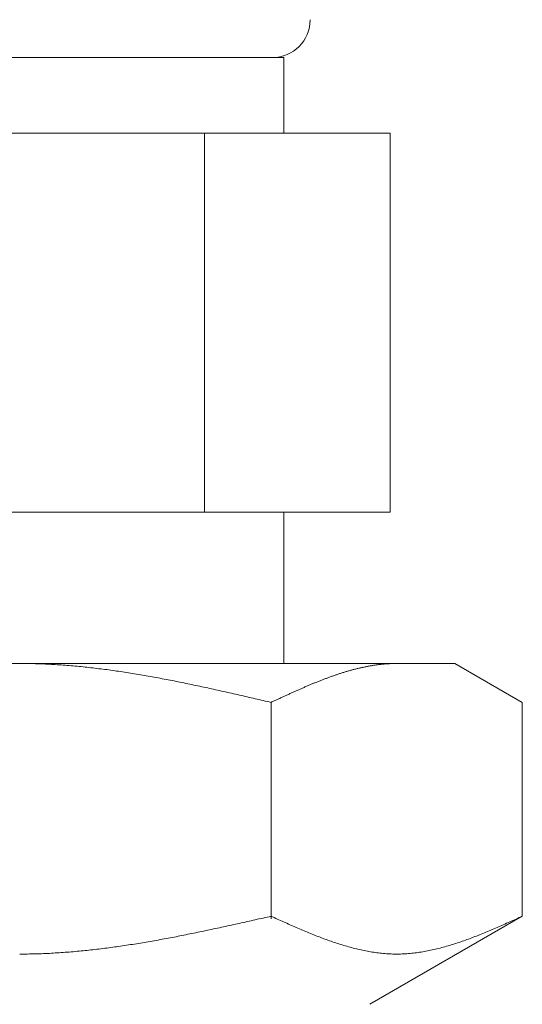
# Model space of a CAD drawing. Units: millimetres. Extents: x 6152 to 13128, y 6892 to 10838.
# Drawn here: x 8211 to 8225, y 7879 to 7905 of the extents above; entities that cross this region are included whole.
import ezdxf

# ---------------------------------------------------------------- set-up
doc = ezdxf.new("R2010")
doc.units = ezdxf.units.MM

msp = doc.modelspace()

# ---------------------------------------------------------------- linework, layer by layer
at = {"color": 3, "lineweight": 9}
for p, q in [((8204.205, 7903.591), (8218.205, 7903.591)), ((8218.205, 7903.591), (8218.205, 7901.591)), ((8201.391, 7901.591), (8221.02, 7901.591)), ((8216.113, 7901.591), (8216.113, 7891.591)), ((8221.02, 7901.591), (8221.02, 7891.591)), ((8201.391, 7891.591), (8221.02, 7891.591)), ((8218.205, 7891.591), (8218.205, 7887.591)), ((8199.73, 7887.591), (8222.73, 7887.591)), ((8211.231, 7887.591), (8211.283, 7887.591)), ((8211.283, 7887.591), (8211.335, 7887.591)), ((8211.335, 7887.591), (8211.387, 7887.59)), ((8211.387, 7887.59), (8211.44, 7887.59)), ((8211.44, 7887.59), (8211.492, 7887.589)), ((8211.492, 7887.589), (8211.544, 7887.588)), ((8211.544, 7887.588), (8211.596, 7887.587)), ((8211.596, 7887.587), (8211.649, 7887.585)), ((8211.649, 7887.585), (8211.701, 7887.584)), ((8211.701, 7887.584), (8211.753, 7887.582)), ((8211.753, 7887.582), (8211.806, 7887.58)), ((8211.806, 7887.58), (8211.858, 7887.578)), ((8211.858, 7887.578), (8211.91, 7887.576)), ((8211.91, 7887.576), (8211.962, 7887.573)), ((8211.962, 7887.573), (8212.015, 7887.57)), ((8212.015, 7887.57), (8212.067, 7887.568)), ((8212.067, 7887.568), (8212.119, 7887.565)), ((8212.119, 7887.565), (8212.172, 7887.562)), ((8212.172, 7887.562), (8212.224, 7887.558)), ((8212.224, 7887.558), (8212.276, 7887.555)), ((8212.276, 7887.555), (8212.328, 7887.551)), ((8212.328, 7887.551), (8212.381, 7887.548)), ((8212.381, 7887.548), (8212.433, 7887.544)), ((8212.433, 7887.544), (8212.485, 7887.54)), ((8212.485, 7887.54), (8212.538, 7887.535)), ((8212.538, 7887.535), (8212.59, 7887.531)), ((8212.59, 7887.531), (8212.642, 7887.526)), ((8212.642, 7887.526), (8212.694, 7887.522)), ((8212.694, 7887.522), (8212.747, 7887.517)), ((8212.747, 7887.517), (8212.799, 7887.512)), ((8212.799, 7887.512), (8212.851, 7887.507)), ((8212.851, 7887.507), (8212.903, 7887.502)), ((8212.903, 7887.502), (8212.956, 7887.496)), ((8212.956, 7887.496), (8213.008, 7887.491)), ((8213.008, 7887.491), (8213.06, 7887.485)), ((8213.06, 7887.485), (8213.113, 7887.479)), ((8213.113, 7887.479), (8213.165, 7887.473)), ((8213.165, 7887.473), (8213.217, 7887.467)), ((8213.217, 7887.467), (8213.269, 7887.461)), ((8213.269, 7887.461), (8213.322, 7887.454)), ((8213.322, 7887.454), (8213.374, 7887.448)), ((8213.374, 7887.448), (8213.426, 7887.441)), ((8213.426, 7887.441), (8213.479, 7887.434)), ((8213.479, 7887.434), (8213.531, 7887.428)), ((8213.531, 7887.428), (8213.583, 7887.421)), ((8213.583, 7887.421), (8213.635, 7887.413)), ((8213.635, 7887.413), (8213.688, 7887.406)), ((8213.688, 7887.406), (8213.74, 7887.399)), ((8213.74, 7887.399), (8213.792, 7887.391)), ((8213.792, 7887.391), (8213.845, 7887.384)), ((8213.845, 7887.384), (8213.897, 7887.376)), ((8213.897, 7887.376), (8213.949, 7887.368)), ((8213.949, 7887.368), (8214.001, 7887.36)), ((8214.001, 7887.36), (8214.054, 7887.352)), ((8219.791, 7887.356), (8219.812, 7887.362)), ((8219.812, 7887.362), (8219.833, 7887.369)), ((8219.833, 7887.369), (8219.854, 7887.375)), ((8219.854, 7887.375), (8219.874, 7887.381)), ((8219.874, 7887.381), (8219.895, 7887.387)), ((8219.895, 7887.387), (8219.916, 7887.393)), ((8219.916, 7887.393), (8219.937, 7887.399)), ((8219.937, 7887.399), (8219.958, 7887.405)), ((8219.958, 7887.405), (8219.979, 7887.411)), ((8219.979, 7887.411), (8220, 7887.417)), ((8220, 7887.417), (8220.021, 7887.422)), ((8220.021, 7887.422), (8220.041, 7887.428)), ((8220.041, 7887.428), (8220.062, 7887.434)), ((8220.062, 7887.434), (8220.083, 7887.439)), ((8220.083, 7887.439), (8220.104, 7887.444)), ((8220.104, 7887.444), (8220.125, 7887.45)), ((8220.125, 7887.45), (8220.146, 7887.455)), ((8220.146, 7887.455), (8220.167, 7887.46)), ((8220.167, 7887.46), (8220.188, 7887.465)), ((8220.188, 7887.465), (8220.209, 7887.47)), ((8220.209, 7887.47), (8220.229, 7887.475)), ((8220.229, 7887.475), (8220.25, 7887.479)), ((8220.25, 7887.479), (8220.271, 7887.484)), ((8220.271, 7887.484), (8220.292, 7887.489)), ((8220.292, 7887.489), (8220.313, 7887.493)), ((8220.313, 7887.493), (8220.334, 7887.497)), ((8220.334, 7887.497), (8220.355, 7887.502)), ((8220.355, 7887.502), (8220.376, 7887.506)), ((8220.376, 7887.506), (8220.396, 7887.51)), ((8220.396, 7887.51), (8220.417, 7887.514)), ((8220.417, 7887.514), (8220.438, 7887.518)), ((8220.438, 7887.518), (8220.459, 7887.522)), ((8220.459, 7887.522), (8220.48, 7887.526)), ((8220.48, 7887.526), (8220.501, 7887.529)), ((8220.501, 7887.529), (8220.522, 7887.533)), ((8220.522, 7887.533), (8220.543, 7887.536)), ((8220.543, 7887.536), (8220.563, 7887.54)), ((8220.563, 7887.54), (8220.584, 7887.543)), ((8220.584, 7887.543), (8220.605, 7887.546)), ((8220.605, 7887.546), (8220.626, 7887.549)), ((8220.626, 7887.549), (8220.647, 7887.552)), ((8220.647, 7887.552), (8220.668, 7887.555)), ((8220.668, 7887.555), (8220.689, 7887.558)), ((8220.689, 7887.558), (8220.71, 7887.56)), ((8220.71, 7887.56), (8220.73, 7887.563)), ((8220.73, 7887.563), (8220.751, 7887.565)), ((8220.751, 7887.565), (8220.772, 7887.568)), ((8220.772, 7887.568), (8220.793, 7887.57)), ((8220.793, 7887.57), (8220.814, 7887.572)), ((8220.814, 7887.572), (8220.835, 7887.574)), ((8220.835, 7887.574), (8220.856, 7887.576)), ((8220.856, 7887.576), (8220.877, 7887.578)), ((8220.877, 7887.578), (8220.898, 7887.58)), ((8220.898, 7887.58), (8220.918, 7887.581)), ((8220.918, 7887.581), (8220.939, 7887.583)), ((8220.939, 7887.583), (8220.96, 7887.584)), ((8220.96, 7887.584), (8220.981, 7887.585)), ((8220.981, 7887.585), (8221.002, 7887.586)), ((8221.002, 7887.586), (8221.023, 7887.587)), ((8221.023, 7887.587), (8221.044, 7887.588)), ((8221.044, 7887.588), (8221.065, 7887.589)), ((8221.065, 7887.589), (8221.085, 7887.59)), ((8221.085, 7887.59), (8221.106, 7887.59)), ((8221.106, 7887.59), (8221.127, 7887.591)), ((8221.127, 7887.591), (8221.148, 7887.591)), ((8221.148, 7887.591), (8221.169, 7887.591)), ((8221.169, 7887.591), (8221.19, 7887.591)), ((8224.509, 7886.564), (8222.73, 7887.591)), ((8214.054, 7887.352), (8214.106, 7887.344)), ((8214.106, 7887.344), (8214.158, 7887.336)), ((8214.158, 7887.336), (8214.21, 7887.327)), ((8214.21, 7887.327), (8214.263, 7887.319)), ((8214.263, 7887.319), (8214.315, 7887.31)), ((8214.315, 7887.31), (8214.367, 7887.301)), ((8214.367, 7887.301), (8214.42, 7887.293)), ((8214.42, 7887.293), (8214.472, 7887.284)), ((8214.472, 7887.284), (8214.524, 7887.275)), ((8214.524, 7887.275), (8214.576, 7887.266)), ((8214.576, 7887.266), (8214.629, 7887.256)), ((8214.629, 7887.256), (8214.681, 7887.247)), ((8214.681, 7887.247), (8214.733, 7887.238)), ((8214.733, 7887.238), (8214.786, 7887.228)), ((8214.786, 7887.228), (8214.838, 7887.219)), ((8214.838, 7887.219), (8214.89, 7887.209)), ((8214.89, 7887.209), (8214.942, 7887.199)), ((8214.942, 7887.199), (8214.995, 7887.189)), ((8214.995, 7887.189), (8215.047, 7887.18)), ((8215.047, 7887.18), (8215.099, 7887.17)), ((8215.099, 7887.17), (8215.152, 7887.16)), ((8215.152, 7887.16), (8215.204, 7887.149)), ((8215.204, 7887.149), (8215.256, 7887.139)), ((8215.256, 7887.139), (8215.308, 7887.129)), ((8215.308, 7887.129), (8215.361, 7887.119)), ((8215.361, 7887.119), (8215.413, 7887.108)), ((8215.413, 7887.108), (8215.465, 7887.098)), ((8219.06, 7887.093), (8219.081, 7887.101)), ((8219.081, 7887.101), (8219.102, 7887.109)), ((8219.102, 7887.109), (8219.123, 7887.118)), ((8219.123, 7887.118), (8219.144, 7887.126)), ((8219.144, 7887.126), (8219.165, 7887.134)), ((8219.165, 7887.134), (8219.185, 7887.142)), ((8219.185, 7887.142), (8219.206, 7887.151)), ((8219.206, 7887.151), (8219.227, 7887.159)), ((8219.227, 7887.159), (8219.248, 7887.167)), ((8219.248, 7887.167), (8219.269, 7887.175)), ((8219.269, 7887.175), (8219.29, 7887.183)), ((8219.29, 7887.183), (8219.311, 7887.191)), ((8219.311, 7887.191), (8219.332, 7887.198)), ((8219.332, 7887.198), (8219.352, 7887.206)), ((8219.352, 7887.206), (8219.373, 7887.214)), ((8219.373, 7887.214), (8219.394, 7887.222)), ((8219.394, 7887.222), (8219.415, 7887.229)), ((8219.415, 7887.229), (8219.436, 7887.237)), ((8219.436, 7887.237), (8219.457, 7887.244)), ((8219.457, 7887.244), (8219.478, 7887.252)), ((8219.478, 7887.252), (8219.499, 7887.259)), ((8219.499, 7887.259), (8219.519, 7887.266)), ((8219.519, 7887.266), (8219.54, 7887.274)), ((8219.54, 7887.274), (8219.561, 7887.281)), ((8219.561, 7887.281), (8219.582, 7887.288)), ((8219.582, 7887.288), (8219.603, 7887.295)), ((8219.603, 7887.295), (8219.624, 7887.302)), ((8219.624, 7887.302), (8219.645, 7887.309)), ((8219.645, 7887.309), (8219.666, 7887.316)), ((8219.666, 7887.316), (8219.687, 7887.323)), ((8219.687, 7887.323), (8219.707, 7887.33)), ((8219.707, 7887.33), (8219.728, 7887.336)), ((8219.728, 7887.336), (8219.749, 7887.343)), ((8219.749, 7887.343), (8219.77, 7887.349)), ((8219.77, 7887.349), (8219.791, 7887.356)), ((8215.465, 7887.098), (8215.517, 7887.087)), ((8215.517, 7887.087), (8215.57, 7887.076)), ((8215.57, 7887.076), (8215.622, 7887.066)), ((8215.622, 7887.066), (8215.674, 7887.055)), ((8215.674, 7887.055), (8215.727, 7887.044)), ((8215.727, 7887.044), (8215.779, 7887.033)), ((8215.779, 7887.033), (8215.831, 7887.022)), ((8215.831, 7887.022), (8215.883, 7887.011)), ((8215.883, 7887.011), (8215.936, 7887)), ((8215.936, 7887), (8215.988, 7886.989)), ((8215.988, 7886.989), (8216.04, 7886.978)), ((8216.04, 7886.978), (8216.093, 7886.967)), ((8216.093, 7886.967), (8216.145, 7886.955)), ((8216.145, 7886.955), (8216.197, 7886.944)), ((8216.197, 7886.944), (8216.249, 7886.933)), ((8216.249, 7886.933), (8216.302, 7886.921)), ((8216.302, 7886.921), (8216.354, 7886.91)), ((8216.354, 7886.91), (8216.406, 7886.898)), ((8216.406, 7886.898), (8216.459, 7886.887)), ((8216.459, 7886.887), (8216.511, 7886.875)), ((8216.511, 7886.875), (8216.563, 7886.863)), ((8216.563, 7886.863), (8216.615, 7886.852)), ((8216.615, 7886.852), (8216.668, 7886.84)), ((8216.668, 7886.84), (8216.72, 7886.828)), ((8218.455, 7886.832), (8218.476, 7886.842)), ((8218.476, 7886.842), (8218.496, 7886.851)), ((8218.496, 7886.851), (8218.517, 7886.861)), ((8218.517, 7886.861), (8218.538, 7886.87)), ((8218.538, 7886.87), (8218.559, 7886.879)), ((8218.559, 7886.879), (8218.58, 7886.888)), ((8218.58, 7886.888), (8218.601, 7886.898)), ((8218.601, 7886.898), (8218.622, 7886.907)), ((8218.622, 7886.907), (8218.643, 7886.916)), ((8218.643, 7886.916), (8218.663, 7886.925)), ((8218.663, 7886.925), (8218.684, 7886.934)), ((8218.684, 7886.934), (8218.705, 7886.943)), ((8218.705, 7886.943), (8218.726, 7886.952)), ((8218.726, 7886.952), (8218.747, 7886.961)), ((8218.747, 7886.961), (8218.768, 7886.97)), ((8218.768, 7886.97), (8218.789, 7886.979)), ((8218.789, 7886.979), (8218.81, 7886.988)), ((8218.81, 7886.988), (8218.83, 7886.997)), ((8218.83, 7886.997), (8218.851, 7887.006)), ((8218.851, 7887.006), (8218.872, 7887.015)), ((8218.872, 7887.015), (8218.893, 7887.024)), ((8218.893, 7887.024), (8218.914, 7887.032)), ((8218.914, 7887.032), (8218.935, 7887.041)), ((8218.935, 7887.041), (8218.956, 7887.05)), ((8218.956, 7887.05), (8218.977, 7887.059)), ((8218.977, 7887.059), (8218.998, 7887.067)), ((8218.998, 7887.067), (8219.018, 7887.076)), ((8219.018, 7887.076), (8219.039, 7887.084)), ((8219.039, 7887.084), (8219.06, 7887.093)), ((8216.72, 7886.828), (8216.772, 7886.816)), ((8216.772, 7886.816), (8216.824, 7886.805)), ((8216.824, 7886.805), (8216.877, 7886.793)), ((8216.877, 7886.793), (8216.929, 7886.781)), ((8216.929, 7886.781), (8216.981, 7886.769)), ((8216.981, 7886.769), (8217.034, 7886.757)), ((8217.034, 7886.757), (8217.086, 7886.745)), ((8217.086, 7886.745), (8217.138, 7886.733)), ((8217.138, 7886.733), (8217.19, 7886.721)), ((8217.19, 7886.721), (8217.243, 7886.709)), ((8217.243, 7886.709), (8217.295, 7886.697)), ((8217.295, 7886.697), (8217.347, 7886.685)), ((8217.347, 7886.685), (8217.4, 7886.673)), ((8217.4, 7886.673), (8217.452, 7886.661)), ((8217.452, 7886.661), (8217.504, 7886.649)), ((8217.504, 7886.649), (8217.556, 7886.637)), ((8217.556, 7886.637), (8217.609, 7886.625)), ((8217.609, 7886.625), (8217.661, 7886.612)), ((8217.661, 7886.612), (8217.713, 7886.6)), ((8217.713, 7886.6), (8217.765, 7886.588)), ((8217.765, 7886.588), (8217.818, 7886.576)), ((8217.891, 7886.574), (8217.912, 7886.583)), ((8217.912, 7886.583), (8217.933, 7886.593)), ((8217.933, 7886.593), (8217.954, 7886.603)), ((8217.954, 7886.603), (8217.974, 7886.612)), ((8217.974, 7886.612), (8217.995, 7886.622)), ((8217.995, 7886.622), (8218.016, 7886.632)), ((8218.016, 7886.632), (8218.037, 7886.641)), ((8218.037, 7886.641), (8218.058, 7886.651)), ((8218.058, 7886.651), (8218.079, 7886.661)), ((8218.079, 7886.661), (8218.1, 7886.67)), ((8218.1, 7886.67), (8218.121, 7886.68)), ((8218.121, 7886.68), (8218.141, 7886.69)), ((8218.141, 7886.69), (8218.162, 7886.699)), ((8218.162, 7886.699), (8218.183, 7886.709)), ((8218.183, 7886.709), (8218.204, 7886.718)), ((8218.204, 7886.718), (8218.225, 7886.728)), ((8218.225, 7886.728), (8218.246, 7886.738)), ((8218.246, 7886.738), (8218.267, 7886.747)), ((8218.267, 7886.747), (8218.288, 7886.757)), ((8218.288, 7886.757), (8218.309, 7886.766)), ((8218.309, 7886.766), (8218.329, 7886.776)), ((8218.329, 7886.776), (8218.35, 7886.785)), ((8218.35, 7886.785), (8218.371, 7886.795)), ((8218.371, 7886.795), (8218.392, 7886.804)), ((8218.392, 7886.804), (8218.413, 7886.814)), ((8218.413, 7886.814), (8218.434, 7886.823)), ((8218.434, 7886.823), (8218.455, 7886.832)), ((8217.818, 7886.576), (8217.87, 7886.564)), ((8217.87, 7886.564), (8217.891, 7886.574)), ((8217.87, 7880.852), (8217.87, 7886.564)), ((8224.509, 7880.917), (8224.509, 7886.564)), ((8217.609, 7880.858), (8217.661, 7880.87)), ((8217.661, 7880.87), (8217.713, 7880.882)), ((8217.713, 7880.882), (8217.765, 7880.894)), ((8217.765, 7880.894), (8217.818, 7880.905)), ((8217.818, 7880.905), (8217.87, 7880.917)), ((8217.87, 7880.917), (8217.912, 7880.898)), ((8217.912, 7880.898), (8217.954, 7880.88)), ((8217.954, 7880.88), (8217.995, 7880.861)), ((8217.995, 7880.861), (8218.037, 7880.842)), ((8224.509, 7880.917), (8220.48, 7878.591)), ((8224.343, 7880.842), (8224.384, 7880.861)), ((8224.384, 7880.861), (8224.426, 7880.88)), ((8224.426, 7880.88), (8224.468, 7880.898)), ((8224.468, 7880.898), (8224.51, 7880.917)), ((8216.406, 7880.592), (8216.459, 7880.603)), ((8216.459, 7880.603), (8216.511, 7880.614)), ((8216.511, 7880.614), (8216.563, 7880.626)), ((8216.563, 7880.626), (8216.615, 7880.637)), ((8216.615, 7880.637), (8216.668, 7880.649)), ((8216.668, 7880.649), (8216.72, 7880.66)), ((8216.72, 7880.66), (8216.772, 7880.672)), ((8216.772, 7880.672), (8216.824, 7880.683)), ((8216.824, 7880.683), (8216.877, 7880.695)), ((8216.877, 7880.695), (8216.929, 7880.706)), ((8216.929, 7880.706), (8216.981, 7880.718)), ((8216.981, 7880.718), (8217.034, 7880.729)), ((8217.034, 7880.729), (8217.086, 7880.741)), ((8217.086, 7880.741), (8217.138, 7880.753)), ((8217.138, 7880.753), (8217.19, 7880.764)), ((8217.19, 7880.764), (8217.243, 7880.776)), ((8217.243, 7880.776), (8217.295, 7880.788)), ((8217.295, 7880.788), (8217.347, 7880.799)), ((8217.347, 7880.799), (8217.4, 7880.811)), ((8217.4, 7880.811), (8217.452, 7880.823)), ((8217.452, 7880.823), (8217.504, 7880.835)), ((8217.504, 7880.835), (8217.556, 7880.846)), ((8217.556, 7880.846), (8217.609, 7880.858)), ((8218.037, 7880.842), (8218.079, 7880.823)), ((8218.079, 7880.823), (8218.121, 7880.804)), ((8218.121, 7880.804), (8218.162, 7880.786)), ((8218.162, 7880.786), (8218.204, 7880.767)), ((8218.204, 7880.767), (8218.246, 7880.748)), ((8218.246, 7880.748), (8218.288, 7880.73)), ((8218.288, 7880.73), (8218.329, 7880.711)), ((8218.329, 7880.711), (8218.371, 7880.693)), ((8218.371, 7880.693), (8218.413, 7880.674)), ((8218.413, 7880.674), (8218.455, 7880.656)), ((8218.455, 7880.656), (8218.496, 7880.638)), ((8218.496, 7880.638), (8218.538, 7880.619)), ((8218.538, 7880.619), (8218.58, 7880.601)), ((8218.58, 7880.601), (8218.622, 7880.583)), ((8223.758, 7880.583), (8223.8, 7880.601)), ((8223.8, 7880.601), (8223.841, 7880.619)), ((8223.841, 7880.619), (8223.883, 7880.638)), ((8223.883, 7880.638), (8223.925, 7880.656)), ((8223.925, 7880.656), (8223.967, 7880.674)), ((8223.967, 7880.674), (8224.008, 7880.693)), ((8224.008, 7880.693), (8224.05, 7880.711)), ((8224.05, 7880.711), (8224.092, 7880.73)), ((8224.092, 7880.73), (8224.134, 7880.748)), ((8224.134, 7880.748), (8224.176, 7880.767)), ((8224.176, 7880.767), (8224.217, 7880.786)), ((8224.217, 7880.786), (8224.259, 7880.804)), ((8224.259, 7880.804), (8224.301, 7880.823)), ((8224.301, 7880.823), (8224.343, 7880.842)), ((8215.152, 7880.337), (8215.204, 7880.347)), ((8215.204, 7880.347), (8215.256, 7880.357)), ((8215.256, 7880.357), (8215.308, 7880.367)), ((8215.308, 7880.367), (8215.361, 7880.377)), ((8215.361, 7880.377), (8215.413, 7880.388)), ((8215.413, 7880.388), (8215.465, 7880.398)), ((8215.465, 7880.398), (8215.517, 7880.408)), ((8215.517, 7880.408), (8215.57, 7880.418)), ((8215.57, 7880.418), (8215.622, 7880.429)), ((8215.622, 7880.429), (8215.674, 7880.439)), ((8215.674, 7880.439), (8215.727, 7880.45)), ((8215.727, 7880.45), (8215.779, 7880.46)), ((8215.779, 7880.46), (8215.831, 7880.471)), ((8215.831, 7880.471), (8215.883, 7880.482)), ((8215.883, 7880.482), (8215.936, 7880.493)), ((8215.936, 7880.493), (8215.988, 7880.503)), ((8215.988, 7880.503), (8216.04, 7880.514)), ((8216.04, 7880.514), (8216.093, 7880.525)), ((8216.093, 7880.525), (8216.145, 7880.536)), ((8216.145, 7880.536), (8216.197, 7880.547)), ((8216.197, 7880.547), (8216.249, 7880.558)), ((8216.249, 7880.558), (8216.302, 7880.57)), ((8216.302, 7880.57), (8216.354, 7880.581)), ((8216.354, 7880.581), (8216.406, 7880.592)), ((8218.622, 7880.583), (8218.663, 7880.566)), ((8218.663, 7880.566), (8218.705, 7880.548)), ((8218.705, 7880.548), (8218.747, 7880.53)), ((8218.747, 7880.53), (8218.789, 7880.513)), ((8218.789, 7880.513), (8218.83, 7880.495)), ((8218.83, 7880.495), (8218.872, 7880.478)), ((8218.872, 7880.478), (8218.914, 7880.461)), ((8218.914, 7880.461), (8218.956, 7880.444)), ((8218.956, 7880.444), (8218.998, 7880.427)), ((8218.998, 7880.427), (8219.039, 7880.411)), ((8219.039, 7880.411), (8219.081, 7880.394)), ((8219.081, 7880.394), (8219.123, 7880.378)), ((8219.123, 7880.378), (8219.165, 7880.362)), ((8219.165, 7880.362), (8219.206, 7880.346)), ((8219.206, 7880.346), (8219.248, 7880.33)), ((8223.132, 7880.33), (8223.173, 7880.346)), ((8223.173, 7880.346), (8223.215, 7880.362)), ((8223.215, 7880.362), (8223.257, 7880.378)), ((8223.257, 7880.378), (8223.299, 7880.394)), ((8223.299, 7880.394), (8223.34, 7880.411)), ((8223.34, 7880.411), (8223.382, 7880.427)), ((8223.382, 7880.427), (8223.424, 7880.444)), ((8223.424, 7880.444), (8223.466, 7880.461)), ((8223.466, 7880.461), (8223.507, 7880.478)), ((8223.507, 7880.478), (8223.549, 7880.495)), ((8223.549, 7880.495), (8223.591, 7880.513)), ((8223.591, 7880.513), (8223.633, 7880.53)), ((8223.633, 7880.53), (8223.674, 7880.548)), ((8223.674, 7880.548), (8223.716, 7880.566)), ((8223.716, 7880.566), (8223.758, 7880.583)), ((8213.531, 7880.077), (8213.583, 7880.083)), ((8213.583, 7880.083), (8213.635, 7880.09)), ((8213.635, 7880.09), (8213.688, 7880.097)), ((8213.688, 7880.097), (8213.74, 7880.105)), ((8213.74, 7880.105), (8213.792, 7880.112)), ((8213.792, 7880.112), (8213.845, 7880.119)), ((8213.845, 7880.119), (8213.897, 7880.127)), ((8213.897, 7880.127), (8213.949, 7880.134)), ((8213.949, 7880.134), (8214.001, 7880.142)), ((8214.001, 7880.142), (8214.054, 7880.15)), ((8214.054, 7880.15), (8214.106, 7880.158)), ((8214.106, 7880.158), (8214.158, 7880.166)), ((8214.158, 7880.166), (8214.21, 7880.174)), ((8214.21, 7880.174), (8214.263, 7880.183)), ((8214.263, 7880.183), (8214.315, 7880.191)), ((8214.315, 7880.191), (8214.367, 7880.199)), ((8214.367, 7880.199), (8214.42, 7880.208)), ((8214.42, 7880.208), (8214.472, 7880.217)), ((8214.472, 7880.217), (8214.524, 7880.225)), ((8214.524, 7880.225), (8214.576, 7880.234)), ((8214.576, 7880.234), (8214.629, 7880.243)), ((8214.629, 7880.243), (8214.681, 7880.252)), ((8214.681, 7880.252), (8214.733, 7880.261)), ((8214.733, 7880.261), (8214.786, 7880.271)), ((8214.786, 7880.271), (8214.838, 7880.28)), ((8214.838, 7880.28), (8214.89, 7880.289)), ((8214.89, 7880.289), (8214.942, 7880.299)), ((8214.942, 7880.299), (8214.995, 7880.308)), ((8214.995, 7880.308), (8215.047, 7880.318)), ((8215.047, 7880.318), (8215.099, 7880.328)), ((8215.099, 7880.328), (8215.152, 7880.337)), ((8219.248, 7880.33), (8219.29, 7880.315)), ((8219.29, 7880.315), (8219.332, 7880.3)), ((8219.332, 7880.3), (8219.373, 7880.284)), ((8219.373, 7880.284), (8219.415, 7880.27)), ((8219.415, 7880.27), (8219.457, 7880.255)), ((8219.457, 7880.255), (8219.499, 7880.24)), ((8219.499, 7880.24), (8219.54, 7880.226)), ((8219.54, 7880.226), (8219.582, 7880.212)), ((8219.582, 7880.212), (8219.624, 7880.199)), ((8219.624, 7880.199), (8219.666, 7880.185)), ((8219.666, 7880.185), (8219.707, 7880.172)), ((8219.707, 7880.172), (8219.749, 7880.159)), ((8219.749, 7880.159), (8219.791, 7880.146)), ((8219.791, 7880.146), (8219.833, 7880.134)), ((8219.833, 7880.134), (8219.874, 7880.122)), ((8219.874, 7880.122), (8219.916, 7880.11)), ((8219.916, 7880.11), (8219.958, 7880.098)), ((8219.958, 7880.098), (8220, 7880.087)), ((8220, 7880.087), (8220.041, 7880.076)), ((8222.338, 7880.076), (8222.38, 7880.087)), ((8222.38, 7880.087), (8222.422, 7880.098)), ((8222.422, 7880.098), (8222.463, 7880.11)), ((8222.463, 7880.11), (8222.505, 7880.122)), ((8222.505, 7880.122), (8222.547, 7880.134)), ((8222.547, 7880.134), (8222.589, 7880.146)), ((8222.589, 7880.146), (8222.63, 7880.159)), ((8222.63, 7880.159), (8222.672, 7880.172)), ((8222.672, 7880.172), (8222.714, 7880.185)), ((8222.714, 7880.185), (8222.756, 7880.199)), ((8222.756, 7880.199), (8222.798, 7880.212)), ((8222.798, 7880.212), (8222.839, 7880.226)), ((8222.839, 7880.226), (8222.881, 7880.24)), ((8222.881, 7880.24), (8222.923, 7880.255)), ((8222.923, 7880.255), (8222.965, 7880.27)), ((8222.965, 7880.27), (8223.006, 7880.284)), ((8223.006, 7880.284), (8223.048, 7880.3)), ((8223.048, 7880.3), (8223.09, 7880.315)), ((8223.09, 7880.315), (8223.132, 7880.33)), ((8211.231, 7879.917), (8211.283, 7879.917)), ((8211.283, 7879.917), (8211.335, 7879.918)), ((8211.335, 7879.918), (8211.387, 7879.918)), ((8211.387, 7879.918), (8211.44, 7879.919)), ((8211.44, 7879.919), (8211.492, 7879.92)), ((8211.492, 7879.92), (8211.544, 7879.921)), ((8211.544, 7879.921), (8211.596, 7879.922)), ((8211.596, 7879.922), (8211.649, 7879.923)), ((8211.649, 7879.923), (8211.701, 7879.925)), ((8211.701, 7879.925), (8211.753, 7879.926)), ((8211.753, 7879.926), (8211.806, 7879.928)), ((8211.806, 7879.928), (8211.858, 7879.93)), ((8211.858, 7879.93), (8211.91, 7879.932)), ((8211.91, 7879.932), (8211.962, 7879.935)), ((8211.962, 7879.935), (8212.015, 7879.937)), ((8212.015, 7879.937), (8212.067, 7879.94)), ((8212.067, 7879.94), (8212.119, 7879.943)), ((8212.119, 7879.943), (8212.172, 7879.946)), ((8212.172, 7879.946), (8212.224, 7879.949)), ((8212.224, 7879.949), (8212.276, 7879.953)), ((8212.276, 7879.953), (8212.328, 7879.956)), ((8212.328, 7879.956), (8212.381, 7879.96)), ((8212.381, 7879.96), (8212.433, 7879.964)), ((8212.433, 7879.964), (8212.485, 7879.967)), ((8212.485, 7879.967), (8212.538, 7879.972)), ((8212.538, 7879.972), (8212.59, 7879.976)), ((8212.59, 7879.976), (8212.642, 7879.98)), ((8212.642, 7879.98), (8212.694, 7879.985)), ((8212.694, 7879.985), (8212.747, 7879.99)), ((8212.747, 7879.99), (8212.799, 7879.994)), ((8212.799, 7879.994), (8212.851, 7879.999)), ((8212.851, 7879.999), (8212.903, 7880.005)), ((8212.903, 7880.005), (8212.956, 7880.01)), ((8212.956, 7880.01), (8213.008, 7880.015)), ((8213.008, 7880.015), (8213.06, 7880.021)), ((8213.06, 7880.021), (8213.113, 7880.026)), ((8213.113, 7880.026), (8213.165, 7880.032)), ((8213.165, 7880.032), (8213.217, 7880.038)), ((8213.217, 7880.038), (8213.269, 7880.044)), ((8213.269, 7880.044), (8213.322, 7880.05)), ((8213.322, 7880.05), (8213.374, 7880.057)), ((8213.374, 7880.057), (8213.426, 7880.063)), ((8213.426, 7880.063), (8213.479, 7880.07)), ((8213.479, 7880.07), (8213.531, 7880.077)), ((8220.041, 7880.076), (8220.083, 7880.065)), ((8220.083, 7880.065), (8220.125, 7880.055)), ((8220.125, 7880.055), (8220.167, 7880.045)), ((8220.167, 7880.045), (8220.209, 7880.035)), ((8220.209, 7880.035), (8220.25, 7880.026)), ((8220.25, 7880.026), (8220.292, 7880.017)), ((8220.292, 7880.017), (8220.334, 7880.008)), ((8220.334, 7880.008), (8220.376, 7880)), ((8220.376, 7880), (8220.417, 7879.992)), ((8220.417, 7879.992), (8220.459, 7879.985)), ((8220.459, 7879.985), (8220.501, 7879.977)), ((8220.501, 7879.977), (8220.543, 7879.971)), ((8220.543, 7879.971), (8220.584, 7879.964)), ((8220.584, 7879.964), (8220.626, 7879.958)), ((8220.626, 7879.958), (8220.668, 7879.952)), ((8220.668, 7879.952), (8220.71, 7879.947)), ((8220.71, 7879.947), (8220.751, 7879.942)), ((8220.751, 7879.942), (8220.793, 7879.938)), ((8220.793, 7879.938), (8220.835, 7879.934)), ((8220.835, 7879.934), (8220.877, 7879.93)), ((8220.877, 7879.93), (8220.918, 7879.927)), ((8220.918, 7879.927), (8220.96, 7879.924)), ((8220.96, 7879.924), (8221.002, 7879.922)), ((8221.002, 7879.922), (8221.044, 7879.92)), ((8221.044, 7879.92), (8221.085, 7879.919)), ((8221.085, 7879.919), (8221.127, 7879.918)), ((8221.127, 7879.918), (8221.169, 7879.917)), ((8221.169, 7879.917), (8221.211, 7879.917)), ((8221.211, 7879.917), (8221.252, 7879.918)), ((8221.252, 7879.918), (8221.294, 7879.919)), ((8221.294, 7879.919), (8221.336, 7879.92)), ((8221.336, 7879.92), (8221.378, 7879.922)), ((8221.378, 7879.922), (8221.419, 7879.924)), ((8221.419, 7879.924), (8221.461, 7879.927)), ((8221.461, 7879.927), (8221.503, 7879.93)), ((8221.503, 7879.93), (8221.545, 7879.934)), ((8221.545, 7879.934), (8221.587, 7879.938)), ((8221.587, 7879.938), (8221.628, 7879.942)), ((8221.628, 7879.942), (8221.67, 7879.947)), ((8221.67, 7879.947), (8221.712, 7879.952)), ((8221.712, 7879.952), (8221.754, 7879.958)), ((8221.754, 7879.958), (8221.795, 7879.964)), ((8221.795, 7879.964), (8221.837, 7879.971)), ((8221.837, 7879.971), (8221.879, 7879.977)), ((8221.879, 7879.977), (8221.921, 7879.985)), ((8221.921, 7879.985), (8221.962, 7879.992)), ((8221.962, 7879.992), (8222.004, 7880)), ((8222.004, 7880), (8222.046, 7880.008)), ((8222.046, 7880.008), (8222.088, 7880.017)), ((8222.088, 7880.017), (8222.129, 7880.026)), ((8222.129, 7880.026), (8222.171, 7880.035)), ((8222.171, 7880.035), (8222.213, 7880.045)), ((8222.213, 7880.045), (8222.255, 7880.055)), ((8222.255, 7880.055), (8222.296, 7880.065)), ((8222.296, 7880.065), (8222.338, 7880.076))]:
    msp.add_line(p, q, dxfattribs=at)
msp.add_arc((8217.905, 7904.591), 1, 270, 360, dxfattribs=at)

doc.saveas('drawing.dxf')
